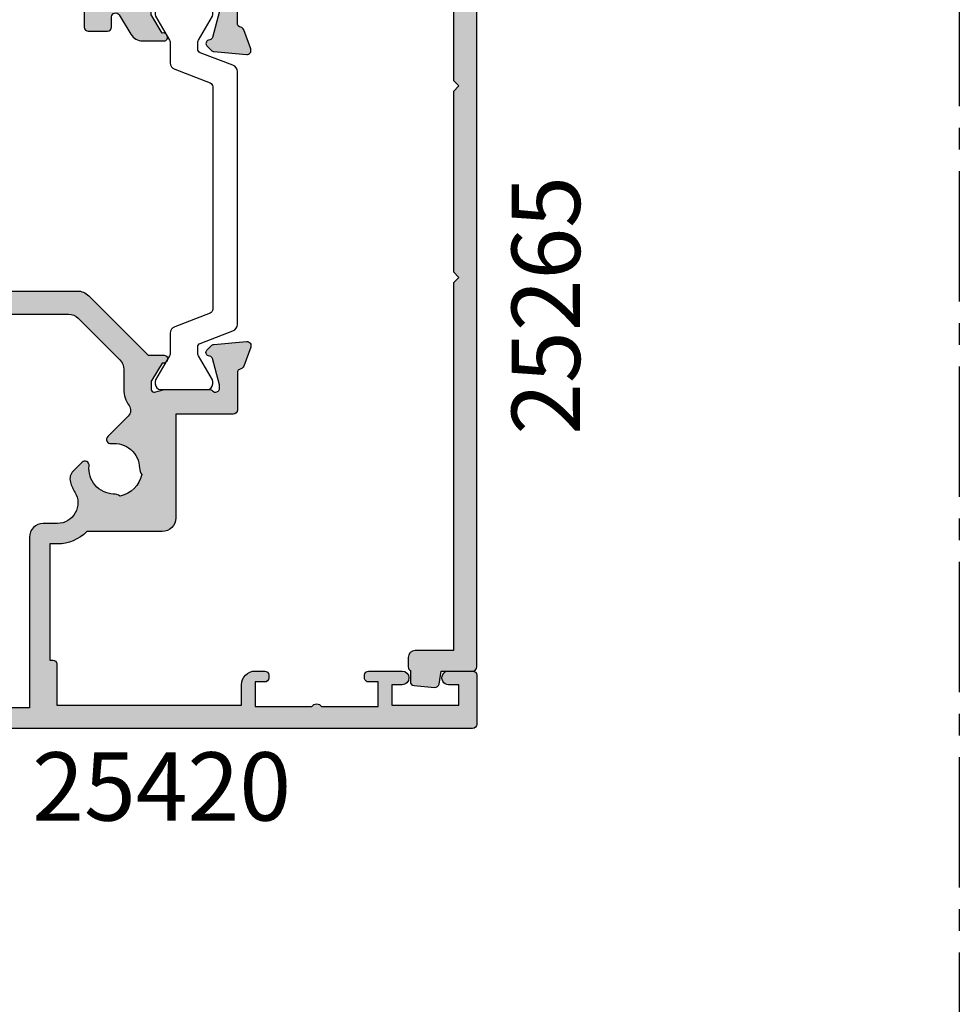
# Model space of a CAD drawing. Units: millimetres. Extents: x 5 to 383, y 14 to 495.
# Drawn here: x 250 to 319, y 255 to 327 of the extents above; entities that cross this region are included whole.
import ezdxf

# ---------------------------------------------------------------- set-up
doc = ezdxf.new("R2010")
doc.units = ezdxf.units.MM
doc.linetypes.add('CENTER2', pattern=[28.575000000000003, 19.05, -3.175, 3.175, -3.175])
for name, color, linetype in [('APL Border', 7, 'Continuous'), ('APL Hatch', 253, 'Continuous'), ('APL Joinery', 2, 'Continuous'), ('APL Notes', 7, 'Continuous')]:
    doc.layers.add(name, color=color, linetype=linetype)
doc.styles.add('Arial-Bold', font='arialbd.ttf')

# ---------------------------------------------------------------- blocks, each defined once
blk = doc.blocks.new('25265')
at = {"layer": 'APL Hatch'}
h = blk.add_hatch(color=256, dxfattribs=at)
h.dxf.hatch_style = 1
edge = h.paths.add_edge_path()
edge.add_line((2.050000000041152, 44.89999999997403), (2.050000000041152, 31.69999999997694))
edge.add_line((2.050000000041152, 31.69999999997694), (2.450000000038969, 31.29999999997548))
edge.add_line((2.450000000038969, 31.29999999997548), (2.050000000041152, 30.89999999997403))
edge.add_line((2.050000000041152, 30.89999999997403), (2.050000000041152, 3.9999999998889))
edge.add_line((2.050000000041152, 3.9999999998889), (-0.7500000000054143, 3.9999999998889))
edge.add_arc((-0.7500000000054143, 3.4999999998889), 0.5, 90, 180)
edge.add_line((-1.250000000005414, 3.4999999998889), (-1.250000000005414, 2.799999999888172))
edge.add_arc((-0.9500000000046713, 2.79999999988864), 0.300000000000743, 180.0000000000893, 240.000000000239)
edge.add_line((-1.100000000003959, 2.540192378752039), (-1.100000000003959, 1.731232995194517))
edge.add_arc((-0.8000000000048342, 1.731232995193642), 0.299999999999125, 179.9999999998327, 264.9999999995867)
edge.add_line((-0.8261467228312114, 1.432374585767178), (0.6738532771724266, 1.301141590474657))
edge.add_arc((0.6999999999954254, 1.599999999901539), 0.2999999999992471, 265.0000000002364, 350.0000000004287)
edge.add_line((0.9954423258987362, 1.547905546603801), (1.163322266194925, 2.4999999998889))
edge.add_line((1.163322266194925, 2.4999999998889), (3.449999999995313, 2.4999999998889))
edge.add_arc((3.449999999993949, 2.799999999889536), 0.3000000000006366, 270.0000000002605, 359.9999999997394)
edge.add_line((3.749999999994586, 2.799999999888172), (3.749999999994586, 63.00000000013264))
edge.add_arc((3.44999999999213, 63.0000000001331), 0.3000000000024556, 359.9999999999131, 449.9999999993921)
edge.add_line((3.449999999995313, 63.30000000013555), (1.350000000000406, 63.30000000013192))
edge.add_arc((1.350000000000406, 62.80000000013192), 0.5, 90, 270)
edge.add_line((1.350000000000406, 62.30000000013192), (2.449999999991675, 62.30000000013192))
edge.add_line((2.449999999991675, 62.30000000013192), (2.449999999988037, 60.80000000013192))
edge.add_line((2.449999999988037, 60.80000000013192), (-5.250000000005414, 60.80000000012828))
edge.add_line((-5.250000000005414, 60.80000000012828), (-5.249999999998138, 62.30000000013192))
edge.add_line((-5.249999999998138, 62.30000000013192), (-4.149999999999594, 62.30000000013192))
edge.add_arc((-4.149999999999594, 62.80000000013192), 0.5, 270, 450)
edge.add_line((-4.149999999999594, 63.30000000013192), (-6.149999999997775, 63.30000000012828))
edge.add_arc((-6.150000000001413, 63.00000000013264), 0.2999999999956344, 89.9999999993052, 180)
edge.add_line((-6.449999999997047, 63.00000000013264), (-6.449999999997047, 60.65000000027553))
edge.add_line((-6.449999999997047, 60.65000000027553), (-12.79999971104367, 60.65000000027553))
edge.add_arc((-12.79999971101998, 58.350000000265), 2.300000000010527, 90.00000000059008, 142.6947990369788)
edge.add_arc((-15.42488066078072, 60.35000000025285), 1.000000000045263, 269.9999999947678, 322.6947990311687, ccw=False)
edge.add_line((-15.42488066087203, 59.35000000020759), (-17.24999971096801, 59.35000000020759))
edge.add_line((-17.24999971096801, 59.35000000020759), (-17.24999971096801, 61.30000000020831))
edge.add_arc((-17.5499997109691, 61.3000000002065), 0.3000000000010914, 3.474013860060578e-10, 89.9999999996526)
edge.add_line((-17.54999971096728, 61.60000000020759), (-17.64999971096947, 61.60000000020759))
edge.add_arc((-17.64999971096765, 60.90000000020504), 0.7000000000025466, 90.00000000014887, 179.9999999998511)
edge.add_line((-18.3499997109702, 60.90000000020686), (-18.3499997109702, 59.15000000021413))
edge.add_arc((-17.34999971096974, 59.15000000021459), 1.000000000000455, 180.0000000000261, 270.0000000005992)
edge.add_line((-17.34999971095928, 58.15000000021413), (-14.79999971104003, 58.15000000023596))
edge.add_line((-14.79999971104003, 58.15000000023596), (-14.79999971104003, 57.7999999996708))
edge.add_arc((-14.29999971104185, 57.7999999996708), 0.499999999998181, 180, 360)
edge.add_line((-13.79999971104367, 57.7999999996708), (-13.79999971104185, 58.35000000025533))
edge.add_arc((-12.79999971104264, 58.3500000002534), 0.9999999999992042, 90.00000000057969, 179.9999999998893, ccw=False)
edge.add_line((-12.79999971105276, 59.35000000025261), (-10.10000000000578, 59.35000000027762))
edge.add_line((-10.10000000000578, 59.35000000027762), (-9.800000000006506, 59.65000000028326))
edge.add_line((-9.800000000006506, 59.65000000028326), (-9.500000000003595, 59.35000000027807))
edge.add_line((-9.500000000003595, 59.35000000027807), (-6.432842712472805, 59.35000000027807))
edge.add_arc((-6.149999999997506, 59.4500000002759), 0.2999999999999166, 199.4712206340562, 269.9999999999487)
edge.add_line((-6.149999999997775, 59.15000000027598), (-2.949999999958848, 59.15000000027598))
edge.add_line((-2.949999999958848, 59.15000000027598), (-2.949999999958848, 57.40000000013046))
edge.add_arc((-2.649999999956847, 57.40000000013319), 0.3000000000020009, 180.0000000005211, 269.9999999994789)
edge.add_line((-2.649999999959576, 57.10000000013119), (-1.749999999961759, 57.10000000013119))
edge.add_arc((-1.749999999964894, 57.40000000013404), 0.3000000000028535, 270.0000000005987, 350.0348925161805)
edge.add_line((-1.454526003881213, 57.34808547769521), (-1.110350746601355, 59.30000000013192))
edge.add_line((-1.110350746601355, 59.30000000013192), (2.050000000041152, 59.30000000013192))
edge.add_line((2.050000000041152, 59.30000000013192), (2.050000000041152, 45.69999999997694))
edge.add_line((2.050000000041152, 45.69999999997694), (2.450000000038969, 45.29999999997548))
edge.add_line((2.450000000038969, 45.29999999997548), (2.050000000041152, 44.89999999997403))
at = {"layer": 'APL Joinery'}
blk.add_lwpolyline([(2.050000000041152, 44.89999999997403), (2.050000000041152, 31.69999999997694), (2.450000000038969, 31.29999999997548), (2.050000000041152, 30.89999999997403), (2.050000000041152, 3.9999999998889), (-0.7500000000054143, 3.9999999998889, 0.414213562373095), (-1.250000000005414, 3.4999999998889), (-1.250000000005414, 2.799999999888172, 0.2679491924318227), (-1.100000000003959, 2.540192378752039), (-1.100000000003959, 1.731232995194517, 0.3888787318517536), (-0.8261467228312114, 1.432374585767178), (0.6738532771724266, 1.301141590474657, 0.3888787318539554), (0.9954423258987362, 1.547905546603801), (1.163322266194925, 2.4999999998889), (3.449999999995313, 2.4999999998889, 0.4142135623704312), (3.749999999994586, 2.799999999888172), (3.749999999994586, 63.00000000013264, 0.4142135623704311), (3.449999999995313, 63.30000000013555), (1.350000000000406, 63.30000000013192, 0.9999999999999999), (1.350000000000406, 62.30000000013192), (2.449999999991675, 62.30000000013192), (2.449999999988037, 60.80000000013192), (-5.250000000005414, 60.80000000012828), (-5.249999999998138, 62.30000000013192), (-4.149999999999594, 62.30000000013192, 0.9999999999999999), (-4.149999999999594, 63.30000000013192), (-6.149999999997775, 63.30000000012828, 0.4142135623766469), (-6.449999999997047, 63.00000000013264), (-6.449999999997047, 60.65000000027553), (-12.79999971104367, 60.65000000027553, 0.2340636565438698), (-14.62946219117653, 59.74393939412252, -0.2340636565439252), (-15.42488066087203, 59.35000000020759), (-17.24999971096801, 59.35000000020759), (-17.24999971096801, 61.30000000020831, 0.4142135623695432), (-17.54999971096728, 61.60000000020759), (-17.64999971096947, 61.60000000020759, 0.4142135623715729), (-18.3499997109702, 60.90000000020686), (-18.3499997109702, 59.15000000021413, 0.4142135623760252), (-17.34999971095928, 58.15000000021413), (-14.79999971104003, 58.15000000023596), (-14.79999971104003, 57.7999999996708, 0.9999999999999999), (-13.79999971104367, 57.7999999996708), (-13.79999971104185, 58.35000000025533, -0.4142135623695654), (-12.79999971105276, 59.35000000025261), (-10.10000000000578, 59.35000000027762), (-9.800000000006506, 59.65000000028326), (-9.500000000003595, 59.35000000027807), (-6.432842712472805, 59.35000000027807, 0.3178372451976264), (-6.149999999997775, 59.15000000027598), (-2.949999999958848, 59.15000000027598), (-2.949999999958848, 57.40000000013046, 0.4142135623677674), (-2.649999999959576, 57.10000000013119), (-1.749999999961759, 57.10000000013119, 0.3641426600045188), (-1.454526003881213, 57.34808547769521), (-1.110350746601355, 59.30000000013192), (2.050000000041152, 59.30000000013192), (2.050000000041152, 45.69999999997694), (2.450000000038969, 45.29999999997548)], format="xyb", close=True, dxfattribs=at)
blk = doc.blocks.new('9100372')
at = {"layer": 'APL Joinery', "color": 8}
blk.add_lwpolyline([(27.59999999999957, -2.100000000001564), (27.39358983848568, -2.100000000001445, -0.1316524975874481), (27.29358983848564, -2.073205080758325), (25.55076951545799, -1.066987298109297, 0.1316524975873786), (25.30076951545799, -1.000000000001525), (23.88650901760199, -1.000000000001536, -0.3105082534628075), (23.41971880435341, -0.6791839747742268), (22.4267798700598, 1.907510384862205, 0.3105082534628204), (22.1467057421106, 2.099999999998579), (5.853263540159887, 2.099999999998539, 0.3105082534628137), (5.573189412210738, 1.907510384862149), (4.580250477917261, -0.6791839747742053, -0.3105082534628212), (4.11346026466866, -1.000000000001536), (2.699230484541076, -1.00000000000152, 0.1316524975873785), (2.449230484541076, -1.066987298109297), (0.7064101615134035, -2.0732050807583, -0.131652497587463), (0.6064101615133808, -2.100000000001445), (0.4000000000004603, -2.100000000001558, -0.4142135623716298), (-4.689582056016661e-13, -1.699999999998625), (-4.405364961712621e-13, 1.699999999998624, -0.4142135623715966), (0.400000000001441, 2.099999999998459), (0.6064101615132671, 2.099999999998489, -0.1316524975874344), (0.7064101615132898, 2.073205080755485), (2.449230484540962, 1.066987298106302, 0.1316524975873727), (2.699230484540962, 0.9999999999984643), (3.090612326330458, 0.9999999999984768, 0.3105082534628139), (3.370686454279607, 1.19248961513486), (4.286852581566109, 3.579183974771291, -0.3105082534628137), (4.753642794814695, 3.899999999998517), (23.24631822363766, 3.899999999998641, -0.3105082534628203), (23.7131084368862, 3.57918397477131), (24.62927456417269, 1.192489615134831, 0.3105082534628368), (24.90934869212185, 0.9999999999984537), (25.3007695154581, 0.9999999999984643, 0.1316524975873727), (25.5507695154581, 1.066987298106303), (27.29358983848577, 2.073205080755485, -0.1316524975874183), (27.39358983848579, 2.099999999998478), (27.59999999999762, 2.099999999998459, -0.4142135623715966), (27.9999999999995, 1.699999999996577), (27.99999999999947, -1.699999999997602, -0.4142135623716307)], format="xyb", close=True, dxfattribs=at)
blk = doc.blocks.new('19335')
at = {"layer": 'APL Hatch'}
h = blk.add_hatch(color=256, dxfattribs=at)
h.dxf.hatch_style = 1
h.paths.add_polyline_path([(30.70000000003696, -6.100000000011142, 0.4142135623732447), (30.40000000003726, -5.800000000011288), (29.70000000003901, -5.800000000011288), (29.70000000004008, -1.799999999994007), (33.70000000002531, -1.800000000007649), (33.7000000000326, -7.00000000000516, 0.4142135623763856), (34.00000000003929, -7.30000000000765), (34.57573593132324, -7.300000000000374, 0.198912367374856), (34.78786796567626, -7.212132034356707), (35.41213203438844, -6.5878679656518, 0.1989123673801442), (35.50000000003458, -6.375735931293701), (35.5000000000655, 1.410087317668321, -0.36139753511687), (35.74522083609354, 1.705043658835445, 0.265513806323541), (35.97234945835766, 1.897393957008333), (36.48190778630856, 3.297393957004846, 0.5486187866213672), (36.17385327725526, 3.698858409417266), (33.78934043364951, 3.490240567577924, 0.1763269807096945), (33.6033551221163, 3.40351419250587), (33.27661762489434, 3.076776695282993, 0.7036714422393535), (33.44422812028763, 2.636999539649064, -0.329769472333124), (33.67700176137916, 2.451855999051794), (34.18977774795681, 0.5381499642621588, -0.06554346279311377), (34.20000000006897, 0.4605042507679702), (34.20000000008351, 0.3000000000184979, -0.688500258112827), (33.6763932023343, 0.09999999999995168, 0.2134217652906644), (33.45278640460967, 0.1999999999923503), (30.23810499624055, 0.1999999999923503, 0.06325422392968143), (30.16310499624465, 0.1904737509584624), (29.45000000009355, 0.006350832679807183, -0.4903143948299557), (29.20000000009079, 0.1999999999953257), (29.20000000009806, 0.7156738030607954, -0.1378721067413906), (29.2439347609142, 0.8719766926072676), (30.01242872245259, 2.130971907858829, 0.4191219439762358), (30.33642023088684, 2.279701685220017, 0.6552354941400635), (30.15339432019352, 2.699999999995988), (28.78284271254693, 2.699999999992235), (24.6343145751659, 6.848528137362102, 0.1989123673791886), (23.78578643774374, 7.199999999937098), (7.914213562372781, 7.199999999944374, 0.1989123673793287), (7.065685424956158, 6.848528137372313), (2.717157287567735, 2.499999999998897), (1.546605679889786, 2.499999999998899, 0.6552354941343952), (1.363579769195079, 2.079701685225771, 0.4191219439763726), (1.687571277630034, 1.930971907865377), (2.456065239177145, 0.671976692609979, -0.1378721067463745), (2.49999999999276, 0.5156738030617163), (2.49999999999185, -1.479705247220409e-12, -0.4903143948243612), (2.2499999999915, -0.1936491673123886), (1.536895003838713, -0.009526249034941259, 0.06325422392914029), (1.461895003842539, -1.101341240428155e-12), (-1.752786404517956, -1.101341240428155e-12, 0.2134217652960252), (-1.976393202241875, -0.09999999999593356, -0.6885002581224781), (-2.499999999993605, 0.1000000000191328), (-2.499999999978144, 0.2605042508083368, -0.06554346279146515), (-2.489777747866472, 0.3381499642974823), (-1.977001761300342, 2.251855999050923, -0.2679491924250234), (-1.800225066011336, 2.428632694343372), (-1.688689558825697, 2.458518543423683, 0.5773502691863007), (-1.576617624810978, 2.876776695296085), (-1.903355122035431, 3.203514192513262, 0.1763269807049147), (-2.089340433568972, 3.290240567584732), (-4.473853277172242, 3.498858409438332, 0.5486187866263018), (-4.781907786233999, 3.097393957013571), (-4.272349458262589, 1.697393957000687, 0.2655138063191387), (-4.045220835999374, 1.505043658828935, -0.3613975351158061), (-3.799999999971959, 1.210087317659314), (-3.799999999970765, -1.5000000000012, 0.4142135623729656), (-3.499999999970777, -1.800000000001056), (0.7000000000325319, -1.800000000001056), (0.7000000000325315, -9.39999999999107, 0.4142135623731797), (1.700000000032255, -10.39999999999051), (7.213591206518863, -10.39999999998891, 0.2015127546251833), (9.356019735092584, -11.29999999999924), (9.899999999982704, -11.29999999999924), (9.899999999981794, -19.80000000000651), (9.700000000024279, -19.80000000000765, 0.4142135623714286), (9.40000000002673, -20.10000000000691), (9.40000000002673, -23.10000000030524), (-4.099999999973961, -23.09999999992689), (-4.09999999997396, -21.59999999999874, 0.4142135623715727), (-5.099999999968762, -20.59999999999874), (-5.799999999972218, -20.5999999999951, 0.4142135623799457), (-6.099999999976689, -20.90000000000347), (-6.099999999973051, -21.1000000000001, 0.4142135623662447), (-5.799999999974883, -21.39999999999437), (-5.09999999997396, -21.39999999999801), (-5.09999999997396, -23.19999999999365), (-9.253589838460329, -23.19999999999365, 0.577350269188463), (-9.946410161487593, -23.20000000000093), (-14.09999999997396, -23.19999999999365), (-14.09999999997396, -21.39999999999802), (-13.3999999999746, -21.39999999999802, 0.4142135623717648), (-13.09999999997487, -21.09999999999966), (-13.09999999997396, -20.89999999999939, 0.414213562365728), (-13.39999999996796, -20.59999999999511), (-15.84999999996002, -20.59999999992235, 1), (-15.84999999996744, -21.59999999992235), (-15.09999999997487, -21.59999999992235), (-15.09999999997396, -23.09999999992598), (-19.99999999997451, -23.09999999992598), (-19.99999999997542, -21.59999999992235), (-19.24999999997542, -21.59999999992235, 1), (-19.24999999997542, -20.60000000003513), (-20.99999999996678, -20.60000000003513, 0.4142135623726526), (-21.29999999996923, -20.90000000003713), (-21.29999999997469, -24.49999999999702, 0.4142135623735218), (-20.9999999999718, -24.80000000000038), (35.40000000002148, -24.80000000000401, 0.4142135623714475), (35.70000000002077, -24.50000000000645), (35.7000000000326, -22.4242640687151, 0.1989123673811392), (35.61213203438778, -22.21213203435556), (34.78786796568478, -21.38786796565255, 0.1989123673763731), (34.57573593133051, -21.30000000000765), (34.00000000003202, -21.30000000000037, 0.4142135623755422), (33.70000000003987, -21.59999999998745), (33.7000000000326, -23.30000000000037), (29.70000000003999, -23.30000000000037), (29.70000000003902, -9.800000000003102), (30.40000000003548, -9.800000000003102, 0.4142135623729445), (30.70000000003521, -9.50000000000353)])
h.paths.add_polyline_path([(3.194983086112195, -6.227091529883261, 0.14322485891107), (3.350774750512308, -5.746465183771166, -0.4410799682347926), (5.421083168325258, -3.96325771194536, 0.7123948376754076), (5.673200700898328, -3.444773576113868), (4.179917463283013, -1.951490338498582, -0.3687824009910874), (4.118601178456044, -1.174789438202496, 0.1582607556721065), (4.49999999999276, 4.102478357026484e-10), (4.499999999992745, 1.464466094008866, -0.198912367380125), (4.792893218807843, 2.171572875197606), (7.828427124888265, 5.207106781267171, -0.1989123673792659), (8.535533906074997, 5.500000000079844), (23.16446609404734, 5.500000000075751, -0.1989123673791274), (23.87157287523229, 5.207106781263571), (26.90710678131395, 2.171572875192602, -0.1989123673754509), (27.20000000013138, 1.464466094016172), (27.20000000018458, -1.500000000012961, 0.4142135623674549), (27.50000000018426, -1.800000000007649), (28.20000000003997, -1.800000000008558), (28.20000000003997, -5.400000000000853), (28.60000000003767, -5.799999999998555), (28.20000000003997, -6.199999999996257), (28.20000000003998, -10.8000000000031), (27.50000000018456, -10.8000000000031, 0.4142135623730946), (27.20000000018459, -11.10000000000307), (27.20000000018459, -11.50000000000313, 0.4142135623730941), (27.50000000018456, -11.8000000000031), (28.20000000003999, -11.8000000000031), (28.20000000003999, -16.80000000000219), (26.7000000000155, -16.80000000001493, 0.4142135623706081), (26.40000000002241, -17.10000000001056), (26.40000000002241, -18.00000000001481, 0.4142135623754049), (26.70000000002489, -18.30000000001493), (28.20000000003999, -18.3000000000031), (28.20000000003999, -23.30000000000765), (24.40000000002969, -23.30000000000765, 1), (23.40000000001513, -23.30000000000765), (14.40000000002969, -23.30000000000765, 1), (13.40000000002241, -23.30000000000765), (11.40000000000058, -23.30000000000765), (11.40000000009821, -10.80000000000341, 0.4142135623753827), (10.40000000009821, -9.799999999995599), (9.356019737351906, -9.799999999995599, -0.58334924126868), (8.070652805986189, -7.526804119644004, 0.06160478262644176), (8.404857499465718, -6.775391412862344, 0.2769839649482909), (8.205203820071752, -5.976776695287376), (7.555226423907524, -5.32679929912315, 0.7123948376753606), (7.036742288074814, -5.57891683169678, -0.4410799682352596), (5.253534816247361, -7.6492252495079, 0.1432248589118914), (4.772908470138311, -7.805016913906989, -0.2959768337487524)], flags=16)
at = {"layer": 'APL Joinery'}
for points in [[(7.914213562359116, 7.199999999944374, 0.1989123673792049), (7.065685424946899, 6.848528137363054), (2.717157287567737, 2.499999999998899), (1.546605679889602, 2.499999999998899, 0.5855240683276121), (1.333217980573885, 2.119747592033299), (1.385318943755941, 2.03439251230774, 0.3611145255671416), (1.687571277630035, 1.930971907865377), (2.456065239172894, 0.6719766926169441, -0.1378721067463833), (2.49999999999276, 0.5156738030698662), (2.49999999999185, -1.101341240428155e-12, -0.4903143948243869), (2.24999999999185, -0.1936491673124792), (1.536895003846475, -0.00952624903694499, 0.06325422393087977), (1.461895003848475, -1.101341240428155e-12), (-1.75278640464964, -1.101341240428155e-12, 0.2134217652366613), (-1.976393202284243, -0.1000000000433019, -0.6885002580624586), (-2.499999999993605, 0.1000000000338233), (-2.499999999978144, 0.2605042507700901, -0.0655434628121804), (-2.489777747869965, 0.3381499642844474), (-1.977001761299086, 2.251855999055614, -0.267949192432234), (-1.800225066000145, 2.428632694346369), (-1.688689558834064, 2.458518543421441, 0.5773502691939548), (-1.576617624808911, 2.876776695294019), (-1.903355122029076, 3.203514192506908, 0.1763269807042774), (-2.089340433559279, 3.290240567583886), (-4.47385327716708, 3.498858409437879, 0.5486187866201101), (-4.781907786237724, 3.097393957023804), (-4.272349458267826, 1.697393957015073, 0.2655138063246226), (-4.045220836008383, 1.505043658830608, -0.3613975351174954), (-3.799999999971959, 1.210087317666684), (-3.799999999970765, -1.500000000001215, 0.4142135623729735), (-3.499999999970754, -1.800000000001056), (0.7000000000325315, -1.800000000001056), (0.7000000000325315, -9.399999999991643, 0.414213562373095), (1.700000000032539, -10.39999999999051), (7.213591206518863, -10.39999999998891, 0.2015127546248171), (9.35601973508836, -11.29999999999924), (9.899999999982704, -11.29999999999924), (9.899999999981794, -19.80000000000651), (9.700000000022364, -19.80000000000765, 0.4142135623695711), (9.40000000002673, -20.10000000000692), (9.40000000002673, -23.10000000030524), (-4.09999999997396, -23.09999999992689), (-4.09999999997396, -21.59999999999874, 0.4142135623720295), (-5.099999999970322, -20.59999999999874), (-5.799999999973778, -20.5999999999951, 0.414213562373095), (-6.099999999976689, -20.89999999999801), (-6.099999999973051, -21.0999999999951, 0.414213562372207), (-5.799999999973778, -21.39999999999437), (-5.09999999997396, -21.39999999999801), (-5.09999999997396, -23.19999999999365), (-9.253589838460329, -23.19999999999365, 0.5773502691884602), (-9.946410161487591, -23.20000000000093), (-14.09999999997396, -23.19999999999365), (-14.09999999997396, -21.39999999999802), (-13.39999999997414, -21.39999999999802, 0.4142135623757606), (-13.09999999997487, -21.09999999999511), (-13.09999999997396, -20.89999999999802, 0.4142135623704312), (-13.39999999997414, -20.59999999999511), (-15.84999999997487, -20.59999999992235, 0.9999999999999999), (-15.84999999997487, -21.59999999992235), (-15.09999999997487, -21.59999999992235), (-15.09999999997396, -23.09999999992598), (-19.99999999997451, -23.09999999992598), (-19.99999999997542, -21.59999999992235), (-19.24999999997542, -21.59999999992235, 0.9999999999999999), (-19.24999999997542, -20.60000000003513), (-20.99999999996996, -20.60000000003513, 0.4142135623704327), (-21.29999999996923, -20.90000000003804), (-21.29999999997469, -24.49999999999747, 0.414213562373095), (-20.99999999997178, -24.80000000000038), (35.4000000000215, -24.80000000000401, 0.414213562373095), (35.70000000002077, -24.50000000000474), (35.7000000000326, -22.42426406871274, 0.1989123673796567), (35.61213203438732, -22.2121320343551), (34.78786796567787, -21.38786796564565, 0.1989123673768169), (34.57573593132023, -21.30000000000765), (34.00000000003551, -21.30000000000037, 0.4142135623873024), (33.70000000003987, -21.59999999999601), (33.7000000000326, -23.30000000000037), (29.70000000003999, -23.30000000000037), (29.70000000003902, -9.800000000003102), (30.40000000003509, -9.800000000003102, 0.4142135623730402), (30.70000000003521, -9.50000000000383), (30.70000000003696, -6.10000000001147, 0.414213562373093), (30.40000000003774, -5.800000000011288), (29.700000000039, -5.800000000011288), (29.70000000004008, -1.799999999994007), (33.70000000002531, -1.80000000000765), (33.7000000000326, -7.000000000004739, 0.414213562373095), (34.00000000003551, -7.30000000000765), (34.57573593132023, -7.300000000000374, 0.1989123673794275), (34.78786796567787, -7.212132034355101), (35.41213203439023, -6.587867965650013, 0.1989123673791004), (35.50000000003458, -6.375735931292375), (35.5000000000655, 1.410087317667411, -0.361397535115302), (35.74522083609101, 1.705043658834974, 0.2655138063260198), (35.97234945835773, 1.897393957008525), (36.48190778631308, 3.297393957017256, 0.5486187866130902), (36.17385327724971, 3.698858409416779), (33.78934043364281, 3.490240567577338, 0.1763269807106139), (33.60335512211079, 3.40351419250036), (33.27661762489881, 3.076776695287471, 0.5773502692023629), (33.38868955891669, 2.658518543422169), (33.50022506608277, 2.628632694347097, -0.2679491924344371), (33.67700176137989, 2.451855999049066), (34.1897777479526, 0.5381499642778991, -0.06554346281654687), (34.20000000006896, 0.4605042507562658), (34.20000000008351, 0.3000000000272749, -0.6885002580535273), (33.67639320237233, 0.0999999999574257, 0.2134217652390978), (33.45278640472591, 0.1999999999923503), (30.23810499623416, 0.1999999999923503, 0.0632542239308791), (30.16310499623707, 0.1904737509565066), (29.45000000009806, 0.006350832680972474, -0.4903143948325741), (29.20000000009079, 0.1999999999923503), (29.20000000009806, 0.7156738030633178, -0.1378721067423612), (29.24393476091611, 0.8719766926103958), (30.01242872245259, 2.130971907858829, 0.361114525566181), (30.31468105632577, 2.234392512301191), (30.36678201951056, 2.319747592030389, 0.5855240683288303), (30.15339432019302, 2.699999999995988), (28.78284271254693, 2.699999999992237), (24.63431457516472, 6.848528137363282, 0.1989123673789866), (23.78578643774301, 7.199999999937098)], [(14.40000000002969, -23.30000000000765), (23.40000000001513, -23.30000000000765, -0.9999999999999999), (24.40000000002969, -23.30000000000765), (28.20000000003999, -23.30000000000765), (28.20000000003999, -18.3000000000031), (26.70000000002481, -18.30000000001493, -0.4142135623754015), (26.40000000002241, -18.00000000001474), (26.40000000002241, -17.10000000001056, -0.414213562373095), (26.70000000001804, -16.80000000001493), (28.20000000003999, -16.80000000000219), (28.20000000003999, -11.8000000000031), (27.50000000018458, -11.8000000000031, -0.4142135623730932), (27.20000000018459, -11.50000000000315), (27.20000000018459, -11.10000000000306, -0.4142135623730943), (27.50000000018458, -10.8000000000031), (28.20000000003999, -10.8000000000031), (28.20000000003997, -6.199999999996258), (28.60000000003767, -5.799999999998555), (28.20000000003997, -5.400000000000851), (28.20000000003997, -1.800000000008559), (27.50000000018454, -1.80000000000765, -0.4142135623679804), (27.20000000018458, -1.500000000012697), (27.20000000013138, 1.464466094016451, 0.1989123673746054), (26.90710678131605, 2.171572875190499), (23.87157287523208, 5.207106781263782, 0.198912367379077), (23.16446609404723, 5.500000000075751), (8.535533906069666, 5.500000000079844, 0.1989123673790844), (7.828427124884989, 5.207106781263896), (4.792893218800621, 2.171572875190385, 0.1989123673745541), (4.499999999992745, 1.464466094020089), (4.49999999999276, 4.081712745573896e-10, -0.1582607556718414), (4.118601178456039, -1.174789438202502, 0.3687824009910827), (4.179917463283012, -1.95149033849858), (5.673200700898327, -3.444773576113867, -0.7123948376753353), (5.421083168325318, -3.963257711945367, 0.4410799682348011), (3.350774750512308, -5.746465183771157, -0.1432248589110725), (3.194983086112195, -6.227091529883261, 0.2959768337487526), (4.772908470138312, -7.805016913906989, -0.1432248589118863), (5.253534816247345, -7.6492252495079, 0.4410799682352645), (7.036742288074812, -5.578916831696766, -0.7123948376753609), (7.555226423907534, -5.326799299123159), (8.205203820071752, -5.976776695287377, -0.2769839649483792), (8.404857499465642, -6.775391412862596, -0.06160478285877717), (8.07065280438733, -7.526804122301961, 0.583349240070157), (9.35601973508836, -9.799999999995599), (10.40000000009821, -9.799999999995599, -0.4142135623752261), (11.40000000009821, -10.80000000000287), (11.40000000000058, -23.30000000000765), (13.40000000002241, -23.30000000000765, -0.9999999999999999)]]:
    blk.add_lwpolyline(points, format="xyb", close=True, dxfattribs=at)
blk = doc.blocks.new('19344')
at = {"layer": 'APL Hatch'}
h = blk.add_hatch(color=256, dxfattribs=at)
h.dxf.hatch_style = 1
edge = h.paths.add_edge_path()
edge.add_line((11.70000000007714, 9.849304035014491), (11.70000000007168, 10.20000000052415))
edge.add_line((11.70000000007168, 10.20000000052415), (9.700000000071682, 10.20000000051687))
edge.add_line((9.700000000071682, 10.20000000051687), (9.70000000007714, 8.14999999999737))
edge.add_arc((9.20000000007714, 8.14999999999737), 0.5, -180, 0, ccw=False)
edge.add_line((8.70000000007714, 8.14999999999737), (8.70000000007714, 8.89999999999737))
edge.add_line((8.70000000007714, 8.89999999999737), (7.200000000077139, 8.89999999999737))
edge.add_line((7.200000000077139, 8.89999999999737), (7.200000000077139, 3.199999999996642))
edge.add_line((7.200000000077139, 3.199999999996642), (8.70000000007714, 3.199999999996642))
edge.add_line((8.70000000007714, 3.199999999996642), (8.70000000007714, 4.14999999999737))
edge.add_arc((9.20000000007714, 4.14999999999737), 0.5, 0, 180, ccw=False)
edge.add_line((9.70000000007714, 4.14999999999737), (9.70000000007714, 3.199999999996642))
edge.add_line((9.70000000007714, 3.199999999996642), (54.40000000003057, 3.20000000000028))
edge.add_arc((54.40000000003057, 2.900000000004646), 0.2999999999956344, 0, 90, ccw=False)
edge.add_line((54.70000000002621, 2.900000000004646), (54.70000000002621, -0.2999999999924441))
edge.add_arc((54.20000000002621, -0.2999999999924441), 0.5, -90, 0, ccw=False)
edge.add_line((54.20000000002621, -0.7999999999924441), (52.65000000003057, -0.7999999999924441))
edge.add_arc((52.65000000003057, -0.2999999999924441), 0.5, 90, 270, ccw=False)
edge.add_line((52.65000000003057, 0.2000000000075559), (53.40000000003057, 0.2000000000075559))
edge.add_line((53.40000000003057, 0.2000000000075559), (53.40000000003057, 1.700000000007556))
edge.add_line((53.40000000003057, 1.700000000007556), (47.90000000003057, 1.700000000007556))
edge.add_line((47.90000000003057, 1.700000000007556), (47.90000000003057, 0.2000000000075559))
edge.add_line((47.90000000003057, 0.2000000000075559), (48.65000000003057, 0.2000000000075559))
edge.add_arc((48.65000000003057, -0.2999999999924441), 0.5, -90, 90, ccw=False)
edge.add_line((48.65000000003057, -0.7999999999924441), (46.20000000004804, -0.7999999999924441))
edge.add_arc((46.20000000005167, -0.4999999999713438), 0.3000000000211003, 180.0000000020844, 269.9999999993052, ccw=False)
edge.add_line((45.90000000003057, -0.4999999999822577), (45.90000000003057, -0.2999999999778922))
edge.add_arc((46.20000000002621, -0.2999999999778923), 0.2999999999956344, 90.0000000013896, 180, ccw=False)
edge.add_line((46.20000000001893, 1.77422521119297e-11), (46.90000000003057, 1.77422521119297e-11))
edge.add_line((46.90000000003057, 1.77422521119297e-11), (46.90000000003057, 1.800000000020653))
edge.add_line((46.90000000003057, 1.800000000020653), (42.74641016280113, 1.800000000020653))
edge.add_arc((42.40000000003148, 1.999999995652168), 0.3999999989033713, 209.9999993681488, 330.0000006318511, ccw=False)
edge.add_line((42.05358983726184, 1.800000000020653), (37.90000000003057, 1.800000000020653))
edge.add_line((37.90000000003057, 1.800000000020653), (37.90000000003057, 1.77422521119297e-11))
edge.add_line((37.90000000003057, 1.77422521119297e-11), (38.60000000002766, 1.77422521119297e-11))
edge.add_arc((38.6000000000313, -0.2999999999815302), 0.2999999999992724, 6.947971087356564e-10, 90.0000000006948, ccw=False)
edge.add_line((38.90000000003057, -0.2999999999778922), (38.90000000001602, -0.4999999999822577))
edge.add_arc((38.60000000000583, -0.4999999999822577), 0.3000000000101863, -89.99999999583122, 0, ccw=False)
edge.add_line((38.60000000002766, -0.7999999999924441), (37.8000000000393, -0.7999999999924441))
edge.add_arc((37.8000000000393, 0.2000000000075559), 1, 180, 270, ccw=False)
edge.add_line((36.8000000000393, 0.2000000000075559), (36.8000000000393, 0.5500000000133767))
edge.add_arc((36.15000000003967, 0.5500000000133765), 0.6499999999996362, 1.95726441936326e-14, 179.9999999996793)
edge.add_line((35.50000000004003, 0.5500000000170147), (35.5000000000273, -1.010087317674781))
edge.add_arc((35.80000000002741, -1.010087317674693), 0.3000000000001108, 180.0000000000169, 259.4789231790215)
edge.add_arc((35.69044167209107, -1.599999999991887), 0.2999999999822839, 19.999999996819383, 79.4789231784141, ccw=False)
edge.add_line((35.97234945831589, -1.497393957015895), (36.48190778628306, -2.897393957024626))
edge.add_arc((36.20000000004345, -3.000000000011414), 0.2999999999998779, -95.00000000024647, 19.999999997790724, ccw=False)
edge.add_line((36.17385327721787, -3.298858409438701), (33.78934043361006, -3.090240567584708))
edge.add_arc((33.81548715643282, -2.791382158157308), 0.2999999999997417, 225.0000000005177, 265.000000000292, ccw=False)
edge.add_line((33.60335512207895, -3.003514192515006), (33.27661762486061, -2.676776695294841))
edge.add_arc((33.45339432015083, -2.499999999996825), 0.2499999999964392, 104.99999999814449, 225.000000001263, ccw=False)
edge.add_line((33.38868955888394, -2.2585185434259), (33.50022506605093, -2.228632694354467))
edge.add_arc((33.43552030477078, -1.987151237776281), 0.2500000000068875, 285.0000000006505, 344.9999999993495)
edge.add_line((33.67700176134896, -2.051855999056436), (34.18977774792076, -0.1381499642852688))
edge.add_arc((33.90000000006242, -0.060504250774444), 0.2999999999674259, 345.0000000022739, 360.0000000020642)
edge.add_line((34.20000000002985, -0.06050425076363553), (34.2000000000444, 0.09999999996535536))
edge.add_arc((33.90000000004893, 0.1000000000016712), 0.2999999999954639, 359.9999999930642, 498.1896850948539)
edge.add_arc((33.45278640457855, 0.499999999944979), 0.2999999999447016, 270.0000000234523, 318.1896851178941, ccw=False)
edge.add_line((33.45278640470134, 0.20000000000028), (30.23810499612956, 0.20000000000028))
edge.add_arc((30.23810499613642, 0.4999999999886913), 0.2999999999884113, 255.5224878127195, 269.99999999868976, ccw=False)
edge.add_line((30.16310499613247, 0.2095262490361236), (29.44999999998619, 0.3936491673189337))
edge.add_arc((29.39999999998707, 0.2000000000149455), 0.1999999999936009, 75.52248781385616, 180.0000000042014)
edge.add_line((29.19999999999347, 0.20000000000028), (29.19999999998619, -0.3156738030634116))
edge.add_arc((29.49999999999564, -0.3156738030603893), 0.3000000000094509, 180.0000000005772, 211.4000000000625)
edge.add_line((29.24393476080515, -0.4719766926177655), (30.01242872234799, -1.730971907873474))
edge.add_arc((30.10129335690342, -1.964644920274086), 0.2499999999980936, 31.39999999975811, 110.8215497397378, ccw=False)
edge.add_line((30.31468105622118, -1.834392512315837), (30.3667820194005, -1.919747592041396))
edge.add_arc((30.15339432008951, -2.049999999999959), 0.2499999999924845, -90.0000000019167, 31.400000000626676, ccw=False)
edge.add_line((30.15339432008115, -2.299999999992444), (26.70000000002439, -2.300000000003358))
edge.add_arc((26.70000000002621, -2.000000000000448), 0.3000000000029104, 180, 269.9999999996526, ccw=False)
edge.add_line((26.4000000000233, -2.000000000000448), (26.4000000000233, 1.700000000014832))
edge.add_line((26.4000000000233, 1.700000000014832), (24.40000000003057, 1.700000000014832))
edge.add_arc((23.90000000003057, 1.700000000014832), 0.5, -180, 0, ccw=False)
edge.add_line((23.40000000003057, 1.700000000014832), (10.4000000000233, 1.700000000007556))
edge.add_arc((9.90000000001966, 1.700000000007556), 0.500000000003638, -180, 0, ccw=False)
edge.add_line((9.400000000016021, 1.700000000007556), (7.400000000023297, 1.700000000007556))
edge.add_line((7.400000000023297, 1.700000000007556), (7.400000000023297, -1.499999999993172))
edge.add_arc((7.100000000024025, -1.499999999993172), 0.2999999999992724, -90, 0, ccw=False)
edge.add_line((7.100000000024025, -1.799999999992444), (5.700000000024382, -1.799999999992444))
edge.add_arc((5.700000000023472, -1.499999999992262), 0.3000000000001819, 180.0000000001737, 270.0000000001737, ccw=False)
edge.add_line((5.40000000002329, -1.499999999993172), (5.40000000002329, -0.7550219460649643))
edge.add_arc((5.100000000024403, -0.7550219460614334), 0.2999999999988869, 359.9999999993256, 508.6000000009863)
edge.add_line((4.843934760840064, -0.5987190565142484), (3.975764885803081, -2.021009631833742))
edge.add_arc((3.122214088523673, -1.500000000001098), 0.9999999999993494, 270.0000000001138, 328.60000000050974, ccw=False)
edge.add_line((3.122214088525659, -2.500000000000448), (1.546605679897773, -2.500000000000448))
edge.add_arc((1.546605679893838, -2.249999999999924), 0.250000000000524, 148.6000000007028, 270.0000000009019, ccw=False)
edge.add_line((1.333217980572961, -2.119747592042124), (1.385318943757746, -2.034392512316565))
edge.add_arc((1.598706643078688, -2.16464492026769), 0.2499999999971023, 69.17845026095767, 148.6000000020162, ccw=False)
edge.add_line((1.68757127763093, -1.930971907866926), (2.456065239173775, -0.6719766926184931))
edge.add_arc((2.199999999996873, -0.5156738030649376), 0.2999999999958582, 328.5999999992078, 359.9999999987629)
edge.add_line((2.499999999992731, -0.5156738030714152), (2.499999999992731, -4.476419235288631e-13))
edge.add_arc((2.299999999991971, -4.222455718405627e-13), 0.2000000000007605, 359.9999999999927, 464.4775121856487)
edge.add_line((2.249999999992731, 0.1936491673109302), (1.536895003846446, 0.009526249035396006))
edge.add_arc((1.461895003842496, 0.2999999999879637), 0.2999999999884113, 270.0000000013102, 284.47751218728047, ccw=False)
edge.add_line((1.461895003849357, -4.476419235288631e-13), (-1.752786404649662, -4.476419235288631e-13))
edge.add_arc((-1.75278640452687, 0.2999999999442504), 0.2999999999446981, 221.8103148821063, 269.9999999765484, ccw=False)
edge.add_arc((-2.200000000001471, -0.09999999999893076), 0.2999999999985227, 41.81031490459117, 180.0000000069598)
edge.add_line((-2.499999999999993, -0.1000000000353722), (-2.499999999978165, -0.2605042507643631))
edge.add_arc((-2.200000000015209, -0.26050425077576), 0.2999999999629561, 179.9999999978234, 194.9999999978385)
edge.add_line((-2.489777747869077, -0.3381499642859964), (-1.977001761297281, -2.251855999057163))
edge.add_arc((-1.735520304726372, -2.187151237784285), 0.2499999999979761, 194.9999999994714, 255.0000000005287)
edge.add_line((-1.80022506599925, -2.428632694355194), (-1.688689558832259, -2.458518543426628))
edge.add_arc((-1.753394320104604, -2.699999999999783), 0.2500000000000072, -44.99999999972249, 75.00000000077978, ccw=False)
edge.add_line((-1.576617624807106, -2.876776695295568), (-1.903355122027271, -3.203514192515733))
edge.add_arc((-2.115487156381137, -2.991382158158036), 0.2999999999997413, 274.99999999970817, 314.99999999948255, ccw=False)
edge.add_line((-2.089340433558384, -3.290240567585435), (-4.473853277166192, -3.498858409439428))
edge.add_arc((-4.499999999989433, -3.200000000011628), 0.3000000000001834, 160.000000002335, 274.9999999997944, ccw=False)
edge.add_line((-4.78190778622956, -3.097393957025353), (-4.272349458267847, -1.697393957016622))
edge.add_arc((-3.990441672034735, -1.800000000003441), 0.2999999999937778, 100.52107682208208, 160.0000000017793, ccw=False)
edge.add_arc((-4.099999999983161, -1.210087317680343), 0.2999999999966282, 280.5210768225455, 360.0000000002283)
edge.add_line((-3.799999999986532, -1.210087317679147), (-3.799999999986532, 1.500000000006828))
edge.add_line((-3.799999999986532, 1.500000000006828), (-10.49999999997453, 1.500000000010466))
edge.add_arc((-10.49999999997446, 1.800000000009803), 0.2999999999993364, 180.0000000000122, 269.9999999999878, ccw=False)
edge.add_line((-10.7999999999738, 1.800000000009739), (-10.7999999999738, 2.900000000001008))
edge.add_arc((-10.49999999997456, 2.900000000001043), 0.2999999999992369, 89.99999999999318, 180.0000000000068, ccw=False)
edge.add_line((-10.49999999997453, 3.20000000000028), (4.700000000077132, 3.199999999996642))
edge.add_line((4.700000000077132, 3.199999999996642), (4.700000000077132, 11.90000000015561))
edge.add_arc((5.000000000076772, 11.90000000015599), 0.2999999999996401, 90.0000000000702, 180.0000000000709, ccw=False)
edge.add_line((5.000000000076405, 12.20000000015563), (20.90973248070078, 12.2000000001556))
edge.add_arc((20.90973248070119, 11.40973248078537), 0.7902675193702322, -77.79999999998978, 90.00000000002927, ccw=False)
edge.add_line((21.07673560337754, 10.63731244661489), (12.91132479653244, 8.871888140732615))
edge.add_arc((12.70000000007684, 9.849304035018363), 0.999999999999704, 180.0000000002219, 282.20000000001585, ccw=False)
at = {"layer": 'APL Joinery'}
blk.add_lwpolyline([(11.70000000007714, 9.849304035014491), (11.70000000007168, 10.20000000052415), (9.700000000071682, 10.20000000051687), (9.70000000007714, 8.14999999999737, -0.9999999999999999), (8.70000000007714, 8.14999999999737), (8.70000000007714, 8.89999999999737), (7.200000000077139, 8.89999999999737), (7.200000000077139, 3.199999999996642), (8.70000000007714, 3.199999999996642), (8.70000000007714, 4.14999999999737, -0.9999999999999999), (9.70000000007714, 4.14999999999737), (9.70000000007714, 3.199999999996642), (54.40000000003057, 3.20000000000028, -0.414213562373095), (54.70000000002621, 2.900000000004646), (54.70000000002621, -0.2999999999924441, -0.414213562373095), (54.20000000002621, -0.7999999999924441), (52.65000000003057, -0.7999999999924441, -0.9999999999999999), (52.65000000003057, 0.2000000000075559), (53.40000000003057, 0.2000000000075559), (53.40000000003057, 1.700000000007556), (47.90000000003057, 1.700000000007556), (47.90000000003057, 0.2000000000075559), (48.65000000003057, 0.2000000000075559, -0.9999999999999999), (48.65000000003057, -0.7999999999924441), (46.20000000004804, -0.7999999999924441, -0.4142135623588878), (45.90000000003057, -0.4999999999822577), (45.90000000003057, -0.2999999999778922, -0.4142135623659913), (46.20000000001893, 1.77422521119297e-11), (46.90000000003057, 1.77422521119297e-11), (46.90000000003057, 1.800000000020653), (42.74641016280113, 1.800000000020653, -0.5773502765415477), (42.05358983726184, 1.800000000020653), (37.90000000003057, 1.800000000020653), (37.90000000003057, 1.77422521119297e-11), (38.60000000002766, 1.77422521119297e-11, -0.414213562373095), (38.90000000003057, -0.2999999999778922), (38.90000000001602, -0.4999999999822577, -0.4142135623517842), (38.60000000002766, -0.7999999999924441), (37.8000000000393, -0.7999999999924441, -0.414213562373095), (36.8000000000393, 0.2000000000075559), (36.8000000000393, 0.5500000000133767, 0.9999999999972012), (35.50000000004003, 0.5500000000170147), (35.5000000000273, -1.010087317674781, 0.3613975351228827), (35.74522083605918, -1.305043658842344, -0.2655138063368122), (35.97234945831589, -1.497393957015895), (36.48190778628306, -2.897393957024626, -0.54861878661553), (36.17385327721787, -3.298858409438701), (33.78934043361006, -3.090240567584708, -0.1763269807074493), (33.60335512207895, -3.003514192515006), (33.27661762486061, -2.676776695294841, -0.577350269207761), (33.38868955888394, -2.2585185434259), (33.50022506605093, -2.228632694354467, 0.2679491924250387), (33.67700176134896, -2.051855999056436), (34.18977774792076, -0.1381499642852688, 0.06554346281431946), (34.20000000002985, -0.06050425076363553), (34.2000000000444, 0.09999999996535536, 0.6885002580535258), (33.67639320233503, 0.3000000000352046, -0.213421765238774), (33.45278640470134, 0.20000000000028), (30.23810499612956, 0.20000000000028, -0.06325422393009392), (30.16310499613247, 0.2095262490361236), (29.44999999998619, 0.3936491673189337, 0.4903143948497652), (29.19999999999347, 0.20000000000028), (29.19999999998619, -0.3156738030634116, 0.1378721067452703), (29.24393476080515, -0.4719766926177655), (30.01242872234799, -1.730971907873474, -0.3611145255661796), (30.31468105622118, -1.834392512315837), (30.3667820194005, -1.919747592041396, -0.5855240683347133), (30.15339432008115, -2.299999999992444), (26.70000000002439, -2.300000000003358, -0.4142135623713192), (26.4000000000233, -2.000000000000448), (26.4000000000233, 1.700000000014832), (24.40000000003057, 1.700000000014832, -0.9999999999999999), (23.40000000003057, 1.700000000014832), (10.4000000000233, 1.700000000007556, -0.9999999999999999), (9.400000000016021, 1.700000000007556), (7.400000000023297, 1.700000000007556), (7.400000000023297, -1.499999999993172, -0.414213562373095), (7.100000000024025, -1.799999999992444), (5.700000000024382, -1.799999999992444, -0.4142135623730949), (5.40000000002329, -1.499999999993172), (5.40000000002329, -0.7550219460649643, 0.7576667783251025), (4.843934760840064, -0.5987190565142484), (3.975764885803081, -2.021009631833742, -0.2614125764248641), (3.122214088525659, -2.500000000000448), (1.546605679897773, -2.500000000000448, -0.5855240683209786), (1.333217980572961, -2.119747592042124), (1.385318943757746, -2.034392512316565, -0.3611145255715013), (1.68757127763093, -1.930971907866926), (2.456065239173775, -0.6719766926184931, 0.1378721067455805), (2.499999999992731, -0.5156738030714152), (2.499999999992731, -4.476419235288631e-13, 0.4903143948243858), (2.249999999992731, 0.1936491673109302), (1.536895003846446, 0.009526249035396006, -0.06325422393009392), (1.461895003849357, -4.476419235288631e-13), (-1.752786404649662, -4.476419235288631e-13, -0.2134217652387748), (-1.976393202283354, 0.100000000034477, 0.6885002580572481), (-2.499999999999993, -0.1000000000353722), (-2.499999999978165, -0.2605042507643631, 0.06554346281530438), (-2.489777747869077, -0.3381499642859964), (-1.977001761297281, -2.251855999057163, 0.2679491924360674), (-1.80022506599925, -2.428632694355194), (-1.688689558832259, -2.458518543426628, -0.577350269192548), (-1.576617624807106, -2.876776695295568), (-1.903355122027271, -3.203514192515733, -0.1763269807074497), (-2.089340433558384, -3.290240567585435), (-4.473853277166192, -3.498858409439428, -0.5486187866122457), (-4.78190778622956, -3.097393957025353), (-4.272349458267847, -1.697393957016622, -0.2655138063279489), (-4.045220836007495, -1.505043658843071, 0.3613975351163621), (-3.799999999986532, -1.210087317679147), (-3.799999999986532, 1.500000000006828), (-10.49999999997453, 1.500000000010466, -0.4142135623729703), (-10.7999999999738, 1.800000000009739), (-10.7999999999738, 2.900000000001008, -0.4142135623731645), (-10.49999999997453, 3.20000000000028), (4.700000000077132, 3.199999999996642), (4.700000000077132, 11.90000000015561, -0.4142135623730984), (5.000000000076405, 12.20000000015563), (20.90973248070078, 12.2000000001556, -0.8988251267460341), (21.07673560337754, 10.63731244661489), (12.91132479653244, 8.871888140732615, -0.4780471797977713)], format="xyb", close=True, dxfattribs=at)
blk = doc.blocks.new('25420')
at = {"layer": 'APL Joinery', "xscale": -1}
blk.add_blockref('19344', (28.699999999978, -16.24785986282541), dxfattribs=at)
at = {"layer": 'APL Joinery', "rotation": 90}
blk.add_blockref('9100372', (-2.900000000063265, -44.04785986282418), dxfattribs=at)
at = {"layer": 'APL Joinery', "xscale": -1}
for name, p, rotation in [('9100372', (28.59999999996595, -44.2478598628249), 270), ('19335', (28.69999999999322, -44.24785986282536), 359.9999999999677)]:
    blk.add_blockref(name, p, dxfattribs=dict(at, rotation=rotation))

msp = doc.modelspace()

# ---------------------------------------------------------------- linework, layer by layer
at = {"layer": 'APL Border', "color": 8, "linetype": 'CENTER2', "ltscale": 0.5}
msp.add_lwpolyline([(293.3733000720159, 372.8743535664296), (318.7424259395957, 372.8743535664296), (318.7424259395957, 213.5357840399454), (199.899917154012, 213.5357840399454), (199.899917154012, 127.3731438523943), (231.6401093297193, 127.3731438523943)], dxfattribs=at)

# ---------------------------------------------------------------- block references
at = {"layer": 'APL Border'}
msp.add_blockref('25265', (279.7035693234122, 276.6616836656607), dxfattribs=at)
at = {"layer": 'APL Joinery'}
msp.add_blockref('25420', (233.4535693234268, 344.0095435283754), dxfattribs=at)

# ---------------------------------------------------------------- texts
at = {"layer": 'APL Notes', "style": 'Arial-Bold'}
msp.add_text('25265', height=5, rotation=90, dxfattribs=at).set_placement((291.0118958738068, 296.4462829907349))
msp.add_text('25420', height=5, dxfattribs=at).set_placement((250.9558159521517, 268.2192813698459))

doc.saveas('drawing.dxf')
